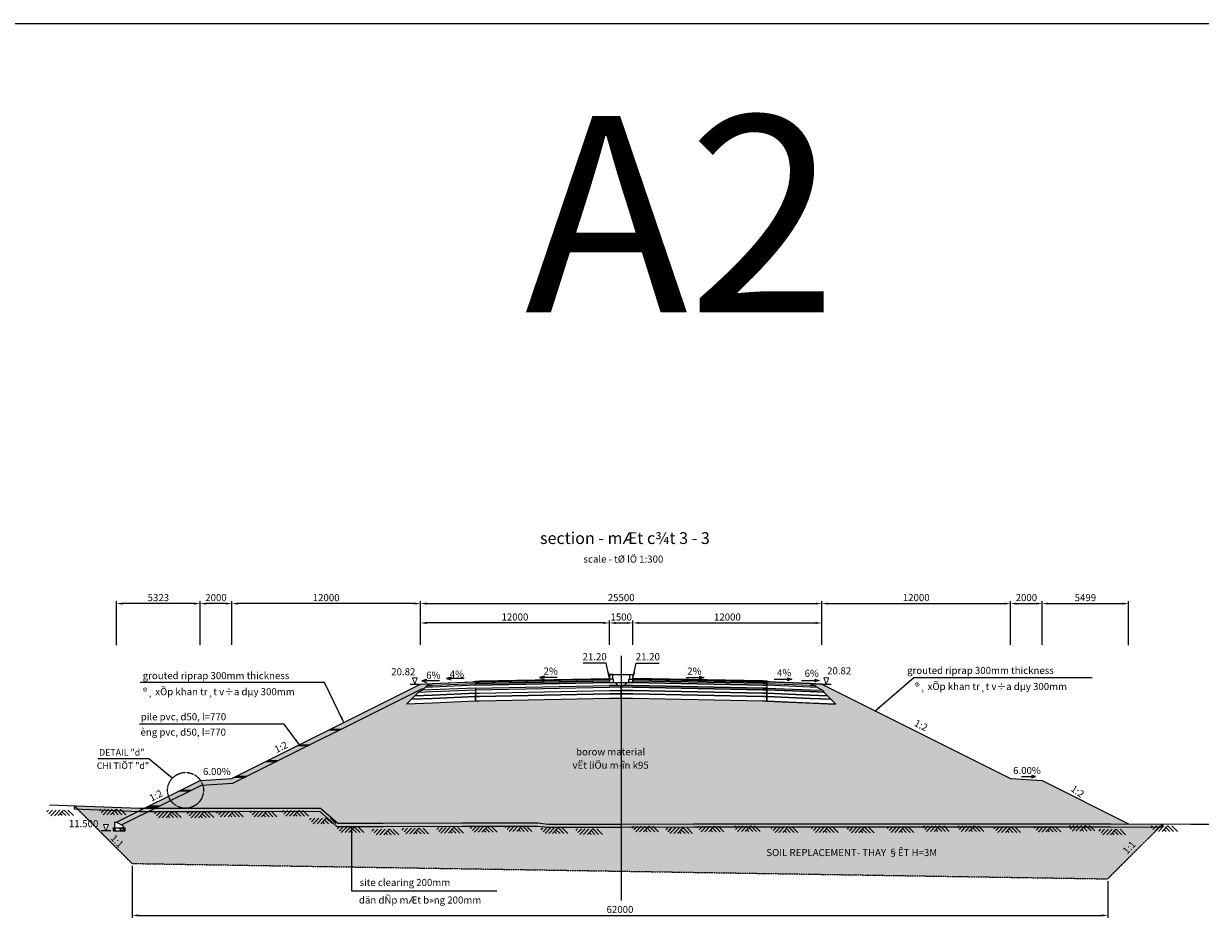
# Model space of a CAD drawing. Units: inches. Extents: x -1375146 to 59294, y -348294 to 131859.
# Drawn here: x -697267 to -622475, y -155453 to -97922 of the extents above; entities that cross this region are included whole.
import ezdxf
from ezdxf.enums import TextEntityAlignment as Align

# ---------------------------------------------------------------- set-up
doc = ezdxf.new("R2010")
doc.units = ezdxf.units.IN
doc.header["$LTSCALE"] = 0.004
doc.header["$MEASUREMENT"] = 0
for name, pattern in [('CENTER', [50.8, 31.75, -6.35, 6.35, -6.35]), ('DASHED', [0.75, 0.5, -0.25]), ('HIDDEN', [9.525, 6.35, -3.175]), ('HIDDEN2', [0.1875, 0.125, -0.0625])]:
    doc.linetypes.add(name, pattern=pattern)
for name, color, linetype in [('1', 1, 'Continuous'), ('2', 2, 'HIDDEN'), ('3', 3, 'Continuous'), ('4', 4, 'Continuous'), ('8', 8, 'Continuous'), ('Dimension', 8, 'Continuous'), ('DUT1000', 6, 'HIDDEN'), ('HATCH1', 230, 'Continuous'), ('TALUY', 8, 'Continuous'), ('VolNpv', 7, 'Continuous'), ('XFG', 6, 'Continuous'), ('XGRIDFGT', 8, 'Continuous'), ('XTEMP', 7, 'Continuous')]:
    doc.layers.add(name, color=color, linetype=linetype)
doc.layers.add('XDATUM', color=6, linetype='Continuous', plot=False)
doc.styles.add('arial', font='arial_0.ttf')
doc.styles.add('ArialH', font='VHARIAL_0.TTF')
doc.styles.add('DSD', font='VHARIAL_0.TTF')
doc.styles.add('VNARIALH', font='VHARIAL_0.TTF')
doc.dimstyles.new('D275', dxfattribs={"dimscale": 275, "dimtxt": 1.5, "dimasz": 1.3, "dimexe": 0.5, "dimexo": 0.5, "dimgap": 0.5, "dimtad": 1, "dimdec": 0, "dimzin": 0, "dimdsep": 46, "dimtxsty": 'VNARIALH', "dimcen": 0.09, "dimdle": 1, "dimclrd": 8, "dimclre": 8, "dimclrt": 2, "dimadec": 1, "dimazin": 0, "dimtfac": 1, "dimtdec": 0, "dimtofl": 0, "dimtmove": 0, "dimatfit": 3, "dimfxl": 0, "dimtolj": 1, "dimtzin": 0, "dimarcsym": 0})
doc.dimstyles.new('D300', dxfattribs={"dimscale": 300, "dimtxt": 1.5, "dimasz": 1.3, "dimexe": 0.5, "dimexo": 0.5, "dimgap": 0.5, "dimtad": 1, "dimdec": 0, "dimzin": 0, "dimdsep": 46, "dimtxsty": 'VNARIALH', "dimcen": 0.09, "dimdle": 1, "dimclrd": 8, "dimclre": 8, "dimclrt": 2, "dimadec": 0, "dimazin": 0, "dimtfac": 1, "dimtdec": 0, "dimtix": 1, "dimtmove": 0, "dimatfit": 3, "dimfxl": 0, "dimtolj": 1, "dimtzin": 0, "dimarcsym": 0})
pattern_1 = [(37.5, (0, 0), (-12.59867, 385.36475), [0, -304, 0, -340, 0, -325]), (7.5, (0, 0), (353.95534, 564.4292), [0, -164, 0, -274, 0, -105]), (327.5, (-246, 0), (622.82837, 1.13181), [0, -100, 0, -360, 0, -470]), (317.5, (-246, 0), (601.22532, 175.5351), [0, -50, 0, -236, 0, -270])]

# ---------------------------------------------------------------- blocks, each defined once
blk = doc.blocks.new('grade')
for p, q in [((-0.45, 0), (0.45, 0)), ((0.45, 0), (0.208, -0.073)), ((0.211, 0.072), (0.45, 0))]:
    blk.add_line(p, q)
blk = doc.blocks.new('21')
at = {"layer": 'HATCH1'}
for p, q in [((-704, -237), (-478, 0)), ((-581, -360), (-239, 0)), ((-341, -359), (0, 0)), ((-101, -358), (239, 0)), ((-827, -115), (-718, 0)), ((139, -357), (16, -235)), ((379, -356), (133, -112)), ((619, -355), (262, -1)), ((859, -354), (502, 0))]:
    blk.add_line(p, q, dxfattribs=at)
blk = doc.blocks.new('*D134')
at = {"layer": '3', "color": 8, "lineweight": -2, "transparency": 16777216}
for p, q in [((-660037, -137418), (-660037, -135881)), ((-659647, -136031), (-658927, -136031)), ((-658537, -137418), (-658537, -135881))]:
    blk.add_line(p, q, dxfattribs=at)
at = {"layer": '3', "color": 8, "transparency": 16777216}
for points in [[(-659647, -135966), (-659647, -136096), (-660037, -136031)], [(-658927, -135966), (-658927, -136096), (-658537, -136031)]]:
    blk.add_solid(points, dxfattribs=at)
at = {"layer": 'DEFPOINTS', "color": 0, "transparency": 16777216}
for p in [(-658537, -136031), (-660037, -137568), (-658537, -137568)]:
    blk.add_point(p, dxfattribs=at)
at = {"layer": '3', "color": 2, "transparency": 16777216, "insert": (-659287, -135651), "char_height": 450, "attachment_point": 5, "style": 'VNARIALH'}
blk.add_mtext('\\A1;1500', dxfattribs=at)
blk = doc.blocks.new('*D135')
at = {"layer": '3', "color": 8, "lineweight": -2, "transparency": 16777216}
for p, q in [((-658537, -137418), (-658537, -135881)), ((-658147, -136031), (-646927, -136031)), ((-646537, -137418), (-646537, -135881))]:
    blk.add_line(p, q, dxfattribs=at)
at = {"layer": '3', "color": 8, "transparency": 16777216}
for points in [[(-658147, -135966), (-658147, -136096), (-658537, -136031)], [(-646927, -135966), (-646927, -136096), (-646537, -136031)]]:
    blk.add_solid(points, dxfattribs=at)
at = {"layer": 'DEFPOINTS', "color": 0, "transparency": 16777216}
for p in [(-646537, -136031), (-658537, -137568), (-646537, -137568)]:
    blk.add_point(p, dxfattribs=at)
at = {"layer": '3', "color": 2, "transparency": 16777216, "insert": (-652537, -135651), "char_height": 450, "attachment_point": 5, "style": 'VNARIALH'}
blk.add_mtext('\\A1;12000', dxfattribs=at)
blk = doc.blocks.new('*D136')
at = {"layer": '3', "color": 8, "lineweight": -2, "transparency": 16777216}
for p, q in [((-646537, -137418), (-646537, -134649)), ((-646147, -134799), (-634927, -134799)), ((-634537, -137418), (-634537, -134649))]:
    blk.add_line(p, q, dxfattribs=at)
at = {"layer": '3', "color": 8, "transparency": 16777216}
for points in [[(-646147, -134734), (-646147, -134864), (-646537, -134799)], [(-634927, -134734), (-634927, -134864), (-634537, -134799)]]:
    blk.add_solid(points, dxfattribs=at)
at = {"layer": 'DEFPOINTS', "color": 0, "transparency": 16777216}
for p in [(-634537, -134799), (-646537, -137568), (-634537, -137568)]:
    blk.add_point(p, dxfattribs=at)
at = {"layer": '3', "color": 2, "transparency": 16777216, "insert": (-640537, -134419), "char_height": 450, "attachment_point": 5, "style": 'VNARIALH'}
blk.add_mtext('\\A1;12000', dxfattribs=at)
blk = doc.blocks.new('*D137')
at = {"layer": '3', "color": 8, "lineweight": -2, "transparency": 16777216}
for p, q in [((-634537, -137418), (-634537, -134649)), ((-634147, -134799), (-632927, -134799)), ((-632537, -137418), (-632537, -134649))]:
    blk.add_line(p, q, dxfattribs=at)
at = {"layer": '3', "color": 8, "transparency": 16777216}
for points in [[(-634147, -134734), (-634147, -134864), (-634537, -134799)], [(-632927, -134734), (-632927, -134864), (-632537, -134799)]]:
    blk.add_solid(points, dxfattribs=at)
at = {"layer": 'DEFPOINTS', "color": 0, "transparency": 16777216}
for p in [(-632537, -134799), (-634537, -137568), (-632537, -137568)]:
    blk.add_point(p, dxfattribs=at)
at = {"layer": '3', "color": 2, "transparency": 16777216, "insert": (-633537, -134419), "char_height": 450, "attachment_point": 5, "style": 'VNARIALH'}
blk.add_mtext('\\A1;2000', dxfattribs=at)
blk = doc.blocks.new('*D138')
at = {"layer": '3', "color": 8, "lineweight": -2, "transparency": 16777216}
for p, q in [((-632537, -137418), (-632537, -134649)), ((-632147, -134799), (-627428, -134799)), ((-627038, -137437), (-627038, -134649))]:
    blk.add_line(p, q, dxfattribs=at)
at = {"layer": '3', "color": 8, "transparency": 16777216}
for points in [[(-632147, -134734), (-632147, -134864), (-632537, -134799)], [(-627428, -134734), (-627428, -134864), (-627038, -134799)]]:
    blk.add_solid(points, dxfattribs=at)
at = {"layer": 'DEFPOINTS', "color": 0, "transparency": 16777216}
for p in [(-627038, -134799), (-632537, -137568), (-627038, -137587)]:
    blk.add_point(p, dxfattribs=at)
at = {"layer": '3', "color": 2, "transparency": 16777216, "insert": (-629788, -134419), "char_height": 450, "attachment_point": 5, "style": 'VNARIALH'}
blk.add_mtext('\\A1;5499', dxfattribs=at)
blk = doc.blocks.new('*D139')
at = {"layer": '3', "color": 8, "lineweight": -2, "transparency": 16777216}
for p, q in [((-672037, -137418), (-672037, -135881)), ((-660427, -136031), (-671647, -136031)), ((-660037, -137418), (-660037, -135881))]:
    blk.add_line(p, q, dxfattribs=at)
at = {"layer": '3', "color": 8, "transparency": 16777216}
for points in [[(-671647, -135966), (-671647, -136096), (-672037, -136031)], [(-660427, -135966), (-660427, -136096), (-660037, -136031)]]:
    blk.add_solid(points, dxfattribs=at)
at = {"layer": 'DEFPOINTS', "color": 0, "transparency": 16777216}
for p in [(-672037, -136031), (-672037, -137568), (-660037, -137568)]:
    blk.add_point(p, dxfattribs=at)
at = {"layer": '3', "color": 2, "transparency": 16777216, "insert": (-666037, -135651), "char_height": 450, "attachment_point": 5, "style": 'VNARIALH'}
blk.add_mtext('\\A1;12000', dxfattribs=at)
blk = doc.blocks.new('*D140')
at = {"layer": '3', "color": 8, "lineweight": -2, "transparency": 16777216}
for p, q in [((-684037, -137418), (-684037, -134649)), ((-672427, -134799), (-683647, -134799)), ((-672037, -137418), (-672037, -134649))]:
    blk.add_line(p, q, dxfattribs=at)
at = {"layer": '3', "color": 8, "transparency": 16777216}
for points in [[(-683647, -134734), (-683647, -134864), (-684037, -134799)], [(-672427, -134734), (-672427, -134864), (-672037, -134799)]]:
    blk.add_solid(points, dxfattribs=at)
at = {"layer": 'DEFPOINTS', "color": 0, "transparency": 16777216}
for p in [(-684037, -134799), (-684037, -137568), (-672037, -137568)]:
    blk.add_point(p, dxfattribs=at)
at = {"layer": '3', "color": 2, "transparency": 16777216, "insert": (-678037, -134419), "char_height": 450, "attachment_point": 5, "style": 'VNARIALH'}
blk.add_mtext('\\A1;12000', dxfattribs=at)
blk = doc.blocks.new('*D141')
at = {"layer": '3', "color": 8, "lineweight": -2, "transparency": 16777216}
for p, q in [((-686037, -137418), (-686037, -134649)), ((-684427, -134799), (-685647, -134799)), ((-684037, -137418), (-684037, -134649))]:
    blk.add_line(p, q, dxfattribs=at)
at = {"layer": '3', "color": 8, "transparency": 16777216}
for points in [[(-685647, -134734), (-685647, -134864), (-686037, -134799)], [(-684427, -134734), (-684427, -134864), (-684037, -134799)]]:
    blk.add_solid(points, dxfattribs=at)
at = {"layer": 'DEFPOINTS', "color": 0, "transparency": 16777216}
for p in [(-686037, -134799), (-686037, -137568), (-684037, -137568)]:
    blk.add_point(p, dxfattribs=at)
at = {"layer": '3', "color": 2, "transparency": 16777216, "insert": (-685037, -134419), "char_height": 450, "attachment_point": 5, "style": 'VNARIALH'}
blk.add_mtext('\\A1;2000', dxfattribs=at)
blk = doc.blocks.new('*D142')
at = {"layer": '3', "color": 8, "lineweight": -2, "transparency": 16777216}
for p, q in [((-691360, -137442), (-691360, -134649)), ((-686427, -134799), (-690970, -134799)), ((-686037, -137418), (-686037, -134649))]:
    blk.add_line(p, q, dxfattribs=at)
at = {"layer": '3', "color": 8, "transparency": 16777216}
for points in [[(-690970, -134734), (-690970, -134864), (-691360, -134799)], [(-686427, -134734), (-686427, -134864), (-686037, -134799)]]:
    blk.add_solid(points, dxfattribs=at)
at = {"layer": 'DEFPOINTS', "color": 0, "transparency": 16777216}
for p in [(-691360, -134799), (-691360, -137592), (-686037, -137568)]:
    blk.add_point(p, dxfattribs=at)
at = {"layer": '3', "color": 2, "transparency": 16777216, "insert": (-688699, -134419), "char_height": 450, "attachment_point": 5, "style": 'VNARIALH'}
blk.add_mtext('\\A1;5323', dxfattribs=at)
blk = doc.blocks.new('*D143')
at = {"layer": '3', "color": 8, "lineweight": -2, "transparency": 16777216}
for p, q in [((-672037, -137418), (-672037, -134649)), ((-671647, -134799), (-646927, -134799)), ((-646537, -137418), (-646537, -134649))]:
    blk.add_line(p, q, dxfattribs=at)
at = {"layer": '3', "color": 8, "transparency": 16777216}
for points in [[(-671647, -134734), (-671647, -134864), (-672037, -134799)], [(-646927, -134734), (-646927, -134864), (-646537, -134799)]]:
    blk.add_solid(points, dxfattribs=at)
at = {"layer": 'DEFPOINTS', "color": 0, "transparency": 16777216}
for p in [(-646537, -134799), (-672037, -137568), (-646537, -137568)]:
    blk.add_point(p, dxfattribs=at)
at = {"layer": '3', "color": 2, "transparency": 16777216, "insert": (-659287, -134419), "char_height": 450, "attachment_point": 5, "style": 'VNARIALH'}
blk.add_mtext('\\A1;25500', dxfattribs=at)
blk = doc.blocks.new('3')
at = {"lineweight": 0}
for p, q in [((0.76, 2), (-0.76, 2)), ((-0.76, 2), (0, 0)), ((0, 0), (0.76, 2))]:
    blk.add_line(p, q, dxfattribs=at)
blk = doc.blocks.new('CD')
at = {"color": 2}
blk.add_line((-643865, 85306), (-643265, 85306), dxfattribs=at)
at = {"layer": '3', "xscale": -200, "yscale": 200}
blk.add_blockref('3', (-643565, 85306), dxfattribs=at)
blk = doc.blocks.new('*D342')
at = {"layer": '3', "color": 8, "lineweight": -2, "transparency": 16777216}
for p, q in [((-690364, -151472), (-690364, -154773)), ((-628364, -152449), (-628364, -154773)), ((-689974, -154623), (-628754, -154623))]:
    blk.add_line(p, q, dxfattribs=at)
at = {"layer": '3', "color": 8, "transparency": 16777216}
for points in [[(-689974, -154558), (-689974, -154688), (-690364, -154623)], [(-628754, -154558), (-628754, -154688), (-628364, -154623)]]:
    blk.add_solid(points, dxfattribs=at)
at = {"layer": 'DEFPOINTS', "color": 0, "transparency": 16777216}
for p in [(-690364, -151322), (-628364, -152299), (-628364, -154623)]:
    blk.add_point(p, dxfattribs=at)
at = {"layer": '3', "color": 2, "transparency": 16777216, "insert": (-659364, -154243), "char_height": 450, "attachment_point": 5, "style": 'VNARIALH'}
blk.add_mtext('\\A1;62000', dxfattribs=at)

msp = doc.modelspace()

# ---------------------------------------------------------------- hatches: boundary and pattern name
at = {"layer": '3'}
h = msp.add_hatch(dxfattribs=at)
h.set_pattern_fill('GRAVEL', color=8, scale=400, style=0)
h.set_pattern_definition([(228.0128, (288, 400), (-3199.9992929, -3600.0005366), [53.8144, -5327.6352]), (184.9697, (252, 360), (4800.0004206, 399.9965228), [92.3472, -9142.37]), (132.5104, (160, 352), (3999.9962873, -4400.00346955), [65.1152, -6446.4128]), (267.2737, (4, 252), (399.9984071, 8000.000118), [84.0952, -8325.4232]), (292.8337, (0, 168), (-2000.0039622, 4799.9985647), [82.462, -8163.7492]), (357.2737, (32, 92), (-8000.000118, 399.9984071), [84.0952, -8325.4232]), (37.6942, (116, 88), (-5200.00293825, -3999.99616206), [111.2116, -11009.9396]), (72.2553, (204, 156), (2800.00430508, 8799.9984925), [104.9952, -10394.5284]), (121.4296, (236, 256), (-3200.00329367, 5199.9980146), [84.38, -8353.6292]), (175.2364, (192, 328), (4400.0003785, -399.996613), [96.3328, -4720.3052]), (222.3974, (96, 336), (-4800.00294043, -4399.9968328), [124.5792, -12333.35]), (138.8141, (400, 248), (-2800.0011787, 2399.9989253), [42.5204, -4209.5376]), (171.4692, (368, 276), (5199.9993139, -800.003164), [80.8948, -8008.6044]), (225, (288, 288), (-4e-14, -400.00012), [56.5684, -509.1168]), (203.1986, (260, 336), (1999.9998923, 800.00053), [30.4632, -3015.846]), (291.8014, (232, 324), (-399.999964, 1200.000109), [43.0812, -2110.9848]), (30.9638, (248, 284), (1199.999209, 800.0009934), [69.9716, -2262.4092]), (161.5651, (308, 320), (800.000174, -399.999361), [50.5964, -1214.3148]), (16.3895, (0, 324), (4000.0008794, 1199.9970839), [70.88, -7017.138]), (70.3462, (68, 344), (-1599.9980989, -4400.0008542), [59.4644, -5886.9632]), (293.1986, (308, 400), (-800.00053, 1999.9998923), [60.926, -2985.3832]), (343.6105, (332, 344), (-4000.0008794, 1199.9970839), [70.88, -7017.138]), (339.444, (0, 76), (-2000.0007378, 799.9983986), [68.352, -3349.2496]), (294.7751, (64, 52), (-1999.9968757, 4400.0013687), [57.2712, -5669.8572]), (66.8014, (312, 0), (800.00053, 1999.9998923), [60.926, -2985.3832]), (17.354, (336, 56), (-5200.0008076, -1599.9978009), [67.0524, -6638.1696]), (69.444, (116, 0), (-799.9983986, -2000.0007378), [34.176, -3383.4256]), (101.3099, (288, 0), (-399.999053, 1600.000301), [20.396, -2019.2116]), (165.9638, (284, 20), (1200.000218, -399.999223), [82.462, -1566.78]), (186.009, (204, 40), (3999.99990036, 399.999727), [76.42, -7565.5692]), (303.6901, (248, 248), (-400.000534, 799.999823), [57.6888, -1384.5316]), (353.1572, (280, 200), (6799.9997462, -800.00319917), [100.7176, -9971.0252]), (60.9454, (380, 188), (-1600.0000109, -2800.0001538), [41.1824, -4077.0696]), (90, (400, 224), (-400, 400), [24, -376]), (120.2564, (196, 52), (1599.9979547, -2800.0009823), [55.5696, -5501.408]), (48.0128, (168, 100), (3199.9992929, 3600.0005366), [107.6288, -5273.8208]), (0, (240, 180), (400, 400), [104, -296]), (325.3048, (344, 180), (-3999.9977036, 2800.0034438), [63.2456, -6261.3096]), (254.0546, (396, 144), (-399.9999557, -1600.0000507), [58.2408, -2853.8032]), (207.646, (380, 88), (-7599.99832287, -4000.00308527), [94.826, -9387.7896]), (175.4261, (296, 44), (-5200.00022332, 399.99792046), [100.3196, -9931.6296])])
h.paths.add_polyline_path([(-671958.1, -140223.2), (-671811.2, -140214.4), (-671491.5, -139894.7), (-672037.4, -139927.5), (-684037.4, -145927.5), (-686037.4, -146047.5), (-689584.6, -147811.9), (-688911, -147811.9), (-685958.5, -146343.3), (-683958.1, -146223.2)])
h.paths.add_polyline_path([(-688911, -147811.9), (-689584.6, -147811.9), (-691359.9, -148694.9), (-691041.7, -148871.7)])
h = msp.add_hatch(dxfattribs=at)
h.set_pattern_fill('AR-SAND', color=8, scale=200, style=0)
h.set_pattern_definition(pattern_1)
h.paths.add_polyline_path([(-659287.4, -140827.5), (-660037.4, -140842.5), (-668287.4, -141007.5), (-668537.4, -141012.5), (-671287.4, -141122.5), (-672928.8, -141188.1), (-672616.3, -140875.6), (-672397.5, -140656.9), (-672168.4, -140427.7), (-671903.9, -140307.1), (-671811.2, -140214.4), (-671958.1, -140223.2), (-683958.1, -146223.2), (-685958.5, -146343.3), (-688911, -147811.9), (-684287.4, -147811.9), (-678387.4, -147801.9), (-677287.4, -148761.9), (-674407.4, -148761.9), (-669387.4, -148741.9), (-664587.4, -148741.9), (-663947.4, -148811.9), (-659287.4, -148811.9)])
h.paths.add_polyline_path([(-632537.4, -146047.5), (-634537.4, -145927.5), (-646537.4, -139927.5), (-647195.3, -139888), (-647149.8, -139988), (-646983.4, -139994.6), (-646858.4, -140119.6), (-646521, -140313.1), (-646406.4, -140427.7), (-646177.3, -140656.9), (-645958.5, -140875.6), (-645646, -141188.1), (-647287.4, -141122.5), (-650037.4, -141012.5), (-650287.4, -141007.5), (-658537.4, -140842.5), (-659287.4, -140827.5), (-659287.4, -148811.9), (-654687.4, -148801.9), (-649787.4, -148801.9), (-645077.4, -148791.9), (-639787.4, -148791.9), (-637277.4, -148801.9), (-632687.4, -148801.9), (-628167.4, -148791.9), (-627038.1, -148798.5)])
h.paths.add_polyline_path([(-662555.7, -145605.1), (-656022.6, -145605.1), (-656022.6, -144555.7), (-662555.7, -144555.7)], flags=9)
h.paths.add_polyline_path([(-662765.7, -144571.1), (-655861.5, -144571.1), (-655861.5, -143872.6), (-662765.7, -143872.6)], flags=9)
h = msp.add_hatch(dxfattribs=at)
h.set_pattern_fill('AR-SAND', color=8, scale=200, style=0)
h.set_pattern_definition(pattern_1)
h.paths.add_polyline_path([(-624876.8, -148811.3), (-628167.4, -148791.9), (-632687.4, -148801.9), (-637277.4, -148801.9), (-639787.4, -148791.9), (-645077.4, -148791.9), (-649787.4, -148801.9), (-654687.4, -148801.9), (-659287.4, -148811.9), (-659287.4, -151811.7), (-628364.4, -152298.9)])
h.paths.add_polyline_path([(-659287.4, -148811.9), (-663947.4, -148811.9), (-664587.4, -148741.9), (-669387.4, -148741.9), (-674407.4, -148761.9), (-677287.4, -148761.9), (-678387.4, -147801.9), (-684287.4, -147811.9), (-688911, -147811.9), (-691041.7, -148871.7), (-690909.9, -148944.9), (-690909.9, -149044.9), (-690809.9, -149044.9), (-690809.9, -149244.9), (-691559.9, -149244.9), (-691559.9, -149044.9), (-691459.9, -149044.9), (-691459.9, -148694.9), (-691359.9, -148694.9), (-689584.6, -147811.9), (-689887.4, -147811.9), (-694033.8, -147652.7), (-690364.4, -151322.1), (-659287.4, -151811.7)])
h.paths.add_polyline_path([(-692026.9, -149244.9), (-692179.1, -148844.9), (-691874.7, -148844.9)], flags=16)
h.paths.add_polyline_path([(-650224, -151021.5), (-638216.7, -151021.5), (-638216.7, -150053.7), (-650224, -150053.7)], flags=24)
h.paths.add_polyline_path([(-694501.6, -149136.4), (-692349.1, -149136.4), (-692349.1, -148447.2), (-694501.6, -148447.2)], flags=9)
h.paths.add_polyline_path([(-691943.5, -149736.8), (-691180.1, -150528.6), (-690692.2, -150058.1), (-691455.6, -149266.4)], flags=24)
at = {"layer": '8'}
h = msp.add_hatch(dxfattribs=at)
h.set_pattern_fill('GRAVEL', color=256, scale=600, style=0)
h.set_pattern_definition([(311.9872, (-1209348.745, -180114.48), (4799.9989393, -5400.000805), [80.7216, -7991.4528]), (355.0303, (-1209294.745, -180174.478), (-7200.0006309, 599.9947842), [138.5208, -13713.555]), (47.4896, (-1209156.745, -180186.478), (-5999.994431, -6600.0052043), [97.6728, -9669.6192]), (272.7263, (-1208922.745, -180336.478), (-599.9976106, 12000.000177), [126.1428, -12488.1348]), (247.1663, (-1208916.745, -180462.478), (3000.0059433, 7199.997847), [123.693, -12245.6238]), (182.7263, (-1208964.745, -180576.478), (12000.000177, 599.9976106), [126.1428, -12488.1348]), (142.3058, (-1209090.745, -180582.478), (7800.0044074, -5999.9942431), [166.8174, -16514.9094]), (107.7447, (-1209222.745, -180480.478), (-4200.0064576, 13199.9977387), [157.4928, -15591.7926]), (58.5704, (-1209270.745, -180330.478), (4800.0049405, 7799.9970219), [126.57, -12530.4438]), (4.7636, (-1209204.745, -180222.48), (-6600.000568, -599.9949196), [144.4992, -7080.4578]), (317.6026, (-1209060.745, -180210.478), (7200.00441064, -6599.9952492), [186.8688, -18500.025]), (41.1859, (-1209516.745, -180342.48), (4200.001768, 3599.998388), [63.7806, -6314.3064]), (8.5308, (-1209468.745, -180300.478), (-7799.9989709, -1200.004746), [121.3422, -12012.9066]), (315, (-1209348.74, -180282.48), (9e-14, -600.0002), [84.8526, -763.6752]), (336.8014, (-1209306.745, -180210.48), (-2999.999838, 1200.000795), [45.6948, -4523.769]), (248.1986, (-1209264.74, -180228.48), (599.999946, 1800.000164), [64.6218, -3166.4772]), (149.0362, (-1209288.74, -180288.48), (-1799.998813, 1200.00149), [104.9574, -3393.6138]), (18.4349, (-1209378.74, -180234.48), (-1200.00026, -599.99904), [75.8946, -1821.4722]), (163.6105, (-1208916.745, -180228.478), (-6000.001319, 1799.995626), [106.32, -10525.707]), (109.6538, (-1209018.745, -180198.48), (2399.9971484, -6600.0012814), [89.1966, -8830.4448]), (246.8014, (-1209378.745, -180114.48), (1200.000795, 2999.999838), [91.389, -4478.0748]), (196.3895, (-1209414.745, -180198.478), (6000.001319, 1799.995626), [106.32, -10525.707]), (200.556, (-1208916.745, -180600.48), (3000.001107, 1199.997598), [102.528, -5023.8744]), (245.2249, (-1209012.745, -180636.48), (2999.9953135, 6600.002053), [85.9068, -8504.7858]), (113.1986, (-1209384.745, -180714.48), (-1200.000795, 2999.999838), [91.389, -4478.0748]), (162.646, (-1209420.745, -180630.478), (7800.0012115, -2399.9967014), [100.5786, -9957.2544]), (110.556, (-1209090.745, -180714.48), (1199.997598, -3000.001107), [51.264, -5075.1384]), (78.6901, (-1209348.74, -180714.48), (599.99858, 2400.000451), [30.594, -3028.8174]), (14.0362, (-1209342.74, -180684.48), (-1800.000328, -599.998834), [123.693, -2350.17]), (353.991, (-1209222.745, -180654.478), (-5999.9998505, 599.9995905), [114.63, -11348.3538]), (236.3099, (-1209288.74, -180342.48), (600.0008, 1199.999735), [86.5332, -2076.7974]), (186.8428, (-1209336.745, -180414.478), (-10199.9996193, -1200.0047988), [151.0764, -14956.5378]), (119.0546, (-1209486.745, -180432.48), (2400.000016, -4200.000231), [61.7736, -6115.6044]), (90, (-1209516.74, -180378.5), (600, 600), [36, -564]), (59.7436, (-1209210.745, -180636.48), (-2399.996932, -4200.0014735), [83.3544, -8252.112]), (131.9872, (-1209168.745, -180564.48), (-4799.9989393, 5400.000805), [161.4432, -7910.7312]), (180, (-1209276.74, -180444.5), (-600, 600), [156, -444]), (214.6952, (-1209432.745, -180444.478), (5999.9965554, 4200.0051658), [94.8684, -9391.9644]), (285.9454, (-1209510.745, -180498.48), (599.999934, -2400.000076), [87.3612, -4280.7048]), (332.354, (-1209486.745, -180582.478), (11399.9974843, -6000.0046279), [142.239, -14081.6844]), (4.5739, (-1209360.745, -180648.478), (7800.000335, 599.9968807), [150.4794, -14897.4444])])
h.paths.add_polyline_path([(-691559.9, -149244.9), (-691559.9, -149044.9), (-690809.9, -149044.9), (-690809.9, -149244.9)])

# ---------------------------------------------------------------- linework, layer by layer
msp.add_line((-650037.4, -141012.5), (-645646, -141188.1))
at = {"color": 2, "linetype": 'DASHED', "ltscale": 1000}
msp.add_circle((-686972.3, -146672.7), 1138.7, dxfattribs=at)
at = {"layer": '1', "linetype": 'CENTER', "ltscale": 30}
msp.add_line((-659287.4, -138130), (-659287.4, -153691.2), dxfattribs=at)
msp.add_line((-659287.4, -138130), (-659287.4, -153691.2), dxfattribs=at)
at = {"layer": '2', "linetype": 'HIDDEN2', "ltscale": 1750}
for p, q in [((-690364.4, -151322.1), (-694033.8, -147652.7)), ((-628364.4, -152298.9), (-624876.8, -148811.3)), ((-690364.4, -151322.1), (-628364.4, -152298.9))]:
    msp.add_line(p, q, dxfattribs=at)
at = {"layer": '3'}
for p, q in [((-659677.5, -139815.3), (-658897.3, -139815.3)), ((-677837.4, -142827.5), (-677166.6, -142827.5)), ((-677737.4, -142777.5), (-677066.6, -142777.5)), ((-679837.4, -143827.5), (-679166.6, -143827.5)), ((-679737.4, -143777.5), (-679066.6, -143777.5)), ((-681837.4, -144827.5), (-681166.6, -144827.5)), ((-681737.4, -144777.5), (-681066.6, -144777.5)), ((-683837.4, -145827.5), (-683166.6, -145827.5)), ((-683737.4, -145777.5), (-683066.6, -145777.5)), ((-687384.6, -146711.9), (-686713.8, -146711.9)), ((-687284.6, -146661.9), (-686613.8, -146661.9)), ((-689384.6, -147711.9), (-688713.8, -147711.9)), ((-689284.6, -147661.9), (-688613.8, -147661.9))]:
    msp.add_line(p, q, dxfattribs=at)
at = {"layer": '3', "color": 7}
for p, q in [((-671903.9, -140307.1), (-672168.4, -140427.7)), ((-668537.4, -140172.5), (-668537.4, -140282.3)), ((-647149.8, -139988), (-647195.3, -139888))]:
    msp.add_line(p, q, dxfattribs=at)
at = {"layer": '3'}
msp.add_lwpolyline([(-744341.2, -97922.2), (-554545.7, -97922.2), (-554545.7, -348294.2), (-744341.2, -348294.2)], close=True, dxfattribs=at)
at = {"layer": '3', "flags": 128}
for points in [[(-695617.4, -147591.9), (-689887.4, -147811.9), (-684287.4, -147811.9), (-678387.4, -147801.9), (-677287.4, -148761.9), (-674407.4, -148761.9), (-669387.4, -148741.9), (-664587.4, -148741.9), (-663947.4, -148811.9), (-659287.4, -148811.9), (-654687.4, -148801.9), (-649787.4, -148801.9), (-645077.4, -148791.9), (-639787.4, -148791.9), (-637277.4, -148801.9), (-632687.4, -148801.9), (-628167.4, -148791.9), (-623087.4, -148821.9), (-620653.2, -148821.9)], [(-694033.8, -147652.7), (-694041.5, -147852.5), (-689891.2, -148011.9), (-684287.2, -148011.9), (-678462.2, -148002), (-677362.4, -148961.9), (-674407, -148961.9), (-669387, -148941.9), (-664598.3, -148941.9), (-663958.3, -149011.9), (-659287.2, -149011.9), (-654687.2, -149001.9), (-649787.2, -149001.9), (-645077.2, -148991.9), (-639787.8, -148991.9), (-637277.8, -149001.9), (-632687.2, -149001.9), (-628167.8, -148991.9), (-624878, -149011.3), (-624876.8, -148811.3)]]:
    msp.add_lwpolyline(points, dxfattribs=at)
at = {"layer": 'DUT1000', "linetype": 'ByBlock'}
for p, q in [((-691459.9, -149044.9), (-691459.9, -148694.9)), ((-691459.9, -148694.9), (-691359.9, -148694.9)), ((-690909.9, -148944.9), (-691359.9, -148694.9)), ((-691559.9, -149044.9), (-690809.9, -149044.9)), ((-691559.9, -149244.9), (-691559.9, -149044.9)), ((-691559.9, -149244.9), (-690809.9, -149244.9)), ((-690909.9, -149044.9), (-690909.9, -148944.9)), ((-690809.9, -149244.9), (-690809.9, -149044.9))]:
    msp.add_line(p, q, dxfattribs=at)
at = {"layer": 'VolNpv'}
for p, q in [((-660037.4, -139702.5), (-668537.4, -139872.5)), ((-668537.4, -139872.5), (-660037.4, -139702.5)), ((-660037.4, -139822.5), (-668537.4, -139992.5)), ((-668537.4, -139992.5), (-660037.4, -139822.5)), ((-668287.4, -139767.5), (-660037.4, -139602.5)), ((-668287.4, -139767.5), (-660037.4, -139602.5)), ((-660037.4, -139822.5), (-659677.5, -139815.3)), ((-660037.4, -139822.5), (-659677.5, -139815.3)), ((-659677.5, -139815.3), (-659501, -139991.7)), ((-659677.5, -139815.3), (-659501, -139991.7)), ((-671491.5, -139894.7), (-671903.9, -140307.1)), ((-668537.4, -140172.5), (-671903.9, -140307.1)), ((-668537.4, -140172.5), (-660037.4, -140002.5)), ((-668537.4, -140282.5), (-660037.4, -140112.5)), ((-660037.4, -140002.5), (-659401, -139989.7)), ((-659501, -139991.7), (-660037.4, -140002.5)), ((-659293.2, -140097.6), (-660037.4, -140112.5)), ((-660037.4, -140112.5), (-659293.2, -140097.6)), ((-659401, -139989.7), (-659293.2, -140097.6)), ((-659293.2, -140097.6), (-659293.2, -140317.6)), ((-659293.2, -140097.6), (-659293.2, -140317.6)), ((-646521, -140313.1), (-646858.4, -140119.6))]:
    msp.add_line(p, q, dxfattribs=at)
for points in [[(-650037.4, -139772.5), (-650037.4, -139772.5), (-650037.4, -139872.5), (-650037.4, -139872.5), (-650037.4, -139992.5), (-650037.4, -139992.5), (-650037.4, -140172.5), (-650037.4, -140172.5), (-650037.4, -140282.5), (-650037.4, -140282.5), (-650037.4, -140502.5), (-650037.4, -140502.5), (-650037.4, -140712.5), (-650037.4, -140712.5), (-650037.4, -141012.5), (-650037.4, -141012.5), (-650287.4, -141007.5), (-658537.4, -140842.5), (-659281.6, -140827.6), (-659281.6, -140527.6), (-659281.6, -140527.6), (-659281.6, -140317.6), (-659281.6, -140317.6), (-659281.6, -140097.6), (-659281.6, -140097.6), (-659173.8, -139989.7), (-659073.8, -139991.7), (-658897.3, -139815.3), (-658537.4, -139822.5), (-658537.4, -139702.5), (-658537.4, -139702.5), (-658537.4, -139602.5), (-658537.4, -139602.5), (-658537.4, -139602.5), (-650287.4, -139767.5), (-650037.4, -139772.5), (-650037.4, -139772.5)], [(-650037.4, -139992.5), (-650037.4, -140172.5), (-650037.4, -140172.5), (-650287.4, -140167.5), (-658537.4, -140002.5), (-659073.8, -139991.7), (-658897.3, -139815.3), (-658537.4, -139822.5), (-650287.4, -139987.5), (-650037.4, -139992.5), (-650037.4, -139992.5)], [(-650037.4, -139772.5), (-650037.4, -139872.5), (-650037.4, -139872.5), (-650287.4, -139867.5), (-658537.4, -139702.5), (-658537.4, -139702.5), (-658537.4, -139602.5), (-658537.4, -139602.5), (-650287.4, -139767.5), (-650037.4, -139772.5), (-650037.4, -139772.5)], [(-650037.4, -139872.5), (-650037.4, -139992.5), (-650037.4, -139992.5), (-650287.4, -139987.5), (-658537.4, -139822.5), (-658537.4, -139822.5), (-658537.4, -139702.5), (-658537.4, -139702.5), (-650287.4, -139867.5), (-650037.4, -139872.5), (-650037.4, -139872.5)], [(-668537.4, -140502.5), (-668537.4, -140712.5), (-668537.4, -140712.5), (-671287.4, -140822.5), (-672616.3, -140875.6), (-672397.5, -140656.9), (-671287.4, -140612.5), (-668537.4, -140502.5), (-668537.4, -140502.5)], [(-668537.4, -140282.5), (-668537.4, -140502.5), (-668537.4, -140502.5), (-671287.4, -140612.5), (-672397.5, -140656.9), (-672168.4, -140427.7), (-671287.4, -140392.5), (-668537.4, -140282.5), (-668537.4, -140282.5)], [(-668537.4, -139872.5), (-668537.4, -139992.5), (-668537.4, -139992.5), (-671287.4, -140102.5), (-671716.4, -140119.6), (-671591.4, -139994.6), (-671287.4, -139982.5), (-668537.4, -139872.5), (-668537.4, -139872.5)], [(-659293.2, -140317.6), (-659293.2, -140527.6), (-660037.4, -140542.5), (-668287.4, -140707.5), (-668537.4, -140712.5), (-668537.4, -140712.5), (-668537.4, -140502.5), (-668537.4, -140502.5), (-668287.4, -140497.5), (-660037.4, -140332.5), (-659293.2, -140317.6)], [(-659293.2, -140527.6), (-659293.2, -140827.6), (-660037.4, -140842.5), (-668287.4, -141007.5), (-668537.4, -141012.5), (-668537.4, -141012.5), (-668537.4, -140712.5), (-668537.4, -140712.5), (-668287.4, -140707.5), (-660037.4, -140542.5), (-659293.2, -140527.6)], [(-650037.4, -140172.5), (-650037.4, -140282.5), (-650037.4, -140282.5), (-650287.4, -140277.5), (-658537.4, -140112.5), (-659281.6, -140097.6), (-659173.8, -139989.7), (-658537.4, -140002.5), (-650287.4, -140167.5), (-650037.4, -140172.5), (-650037.4, -140172.5)], [(-650037.4, -140282.5), (-650037.4, -140502.5), (-650037.4, -140502.5), (-650287.4, -140497.5), (-658537.4, -140332.5), (-659281.6, -140317.6), (-659281.6, -140097.6), (-658537.4, -140112.5), (-650287.4, -140277.5), (-650037.4, -140282.5), (-650037.4, -140282.5)], [(-650037.4, -140502.5), (-650037.4, -140712.5), (-650037.4, -140712.5), (-650287.4, -140707.5), (-658537.4, -140542.5), (-659281.6, -140527.6), (-659281.6, -140317.6), (-658537.4, -140332.5), (-650287.4, -140497.5), (-650037.4, -140502.5), (-650037.4, -140502.5)], [(-650037.4, -140712.5), (-650037.4, -141012.5), (-650037.4, -141012.5), (-650287.4, -141007.5), (-658537.4, -140842.5), (-659281.6, -140827.6), (-659281.6, -140527.6), (-658537.4, -140542.5), (-650287.4, -140707.5), (-650037.4, -140712.5), (-650037.4, -140712.5)], [(-646983.4, -139994.6), (-646858.4, -140119.6), (-647287.4, -140102.5), (-650037.4, -139992.5), (-650037.4, -139992.5), (-650037.4, -139872.5), (-650037.4, -139872.5), (-647287.4, -139982.5), (-646983.4, -139994.6)], [(-646521, -140313.1), (-646406.4, -140427.7), (-647287.4, -140392.5), (-650037.4, -140282.5), (-650037.4, -140282.5), (-650037.4, -140172.5), (-650037.4, -140172.5), (-647287.4, -140282.5), (-646521, -140313.1)], [(-646406.4, -140427.7), (-646177.3, -140656.9), (-647287.4, -140612.5), (-650037.4, -140502.5), (-650037.4, -140502.5), (-650037.4, -140282.5), (-650037.4, -140282.5), (-647287.4, -140392.5), (-646406.4, -140427.7)], [(-646177.3, -140656.9), (-645958.5, -140875.6), (-647287.4, -140822.5), (-650037.4, -140712.5), (-650037.4, -140712.5), (-650037.4, -140502.5), (-650037.4, -140502.5), (-647287.4, -140612.5), (-646177.3, -140656.9)], [(-668537.4, -140712.5), (-668537.4, -141012.5), (-668537.4, -141012.5), (-671287.4, -141122.5), (-672928.8, -141188.1), (-672616.3, -140875.6), (-671287.4, -140822.5), (-668537.4, -140712.5), (-668537.4, -140712.5)], [(-645958.5, -140875.6), (-645646, -141188.1), (-647287.4, -141122.5), (-650037.4, -141012.5), (-650037.4, -141012.5), (-650037.4, -140712.5), (-650037.4, -140712.5), (-647287.4, -140822.5), (-645958.5, -140875.6)]]:
    msp.add_lwpolyline(points, dxfattribs=at)
at = {"layer": 'XDATUM', "color": 7}
for p, q in [((-671287.4, -139882.5), (-668537.4, -139772.5)), ((-668537.4, -139772.5), (-668287.4, -139767.5)), ((-668287.4, -139767.5), (-660037.4, -139602.5)), ((-660037.4, -139602.5), (-660037.4, -139822.5)), ((-658537.4, -139822.5), (-658537.4, -139602.5)), ((-658537.4, -139602.5), (-650287.4, -139767.5)), ((-650287.4, -139767.5), (-650037.4, -139772.5)), ((-650037.4, -139772.5), (-647287.4, -139882.5)), ((-672037.4, -139927.5), (-671287.4, -139882.5)), ((-672037.4, -139927.5), (-672037.4, -139927.5)), ((-647287.4, -139882.5), (-646537.4, -139927.5)), ((-646537.4, -139927.5), (-646537.4, -139927.5))]:
    msp.add_line(p, q, dxfattribs=at)
at = {"layer": 'XDATUM'}
for p, q in [((-660037.4, -139602.5), (-668287.4, -139767.5)), ((-650287.4, -139767.5), (-658537.4, -139602.5))]:
    msp.add_line(p, q, dxfattribs=at)
at = {"layer": 'XFG', "color": 3}
for p, q in [((-683958.1, -146223.2), (-671958.1, -140223.2)), ((-671958.1, -140223.2), (-671811.2, -140214.4)), ((-691041.7, -148871.7), (-685958.5, -146343.3)), ((-685958.5, -146343.3), (-683958.1, -146223.2))]:
    msp.add_line(p, q, dxfattribs=at)
msp.add_lwpolyline([(-691359.9, -148694.9), (-686037.4, -146047.5), (-684037.4, -145927.5), (-672037.4, -139927.5), (-671287.4, -139882.5), (-668707.9, -139779.3), (-668537.4, -139722.5), (-668287.4, -139717.5), (-660037.4, -139552.5), (-660007.4, -139302.5), (-659287.4, -139302.5), (-658567.4, -139302.5), (-658537.4, -139552.5), (-650287.4, -139717.5), (-650037.4, -139722.5), (-649866.9, -139779.3), (-647287.4, -139882.5), (-646537.4, -139927.5), (-634537.4, -145927.5), (-632537.4, -146047.5), (-627038.1, -148798.5)], dxfattribs=at)
at = {"layer": 'XTEMP'}
msp.add_line((-668287.4, -139767.5), (-660037.4, -139602.5), dxfattribs=at)
for points in [[(-671287.4, -139882.5), (-668537.4, -139772.5), (-668287.4, -139767.5), (-660037.4, -139602.5)], [(-671287.4, -139882.5), (-668537.4, -139772.5), (-668287.4, -139767.5), (-660037.4, -139602.5)], [(-668707.9, -139779.3), (-668537.4, -139722.5), (-668287.4, -139717.5), (-660037.4, -139552.5), (-660037.4, -139602.5), (-668287.4, -139767.5), (-668537.4, -139772.5), (-668707.9, -139779.3)], [(-660037.4, -139602.5), (-668287.4, -139767.5), (-668537.4, -139772.5), (-668707.9, -139779.3), (-668537.4, -139722.5), (-668287.4, -139717.5), (-660037.4, -139552.5), (-660037.4, -139602.5)], [(-659827.4, -139602.5), (-659827.4, -139302.5), (-660007.4, -139302.5), (-660037.4, -139552.5), (-660037.4, -139602.5)], [(-659777.4, -139602.5), (-660037.4, -139602.5), (-660037.4, -139822.5), (-659777.4, -139822.5), (-659777.4, -139602.5)], [(-659777.4, -139602.5), (-660037.4, -139602.5), (-660037.4, -139822.5), (-659777.4, -139822.5), (-659777.4, -139602.5)], [(-659827.4, -139302.5), (-659287.4, -139302.5)], [(-659287.4, -139302.5), (-658747.4, -139302.5)], [(-658797.4, -139602.5), (-658537.4, -139602.5), (-658537.4, -139822.5), (-658797.4, -139822.5), (-658797.4, -139602.5)], [(-658747.4, -139602.5), (-658747.4, -139302.5), (-658567.4, -139302.5), (-658537.4, -139552.5), (-658537.4, -139602.5)], [(-658537.4, -139602.5), (-650287.4, -139767.5), (-650037.4, -139772.5), (-649866.9, -139779.3), (-650037.4, -139722.5), (-650287.4, -139717.5), (-658537.4, -139552.5), (-658537.4, -139602.5)], [(-649866.9, -139779.3), (-650037.4, -139722.5), (-650287.4, -139717.5), (-658537.4, -139552.5), (-658537.4, -139602.5), (-650287.4, -139767.5), (-650037.4, -139772.5), (-649866.9, -139779.3)], [(-647287.4, -139882.5), (-650037.4, -139772.5), (-650287.4, -139767.5), (-658537.4, -139602.5)], [(-647287.4, -139882.5), (-650037.4, -139772.5), (-650287.4, -139767.5), (-658537.4, -139602.5)], [(-672037.4, -139927.5), (-671287.4, -139882.5)], [(-646537.4, -139927.5), (-647287.4, -139882.5)]]:
    msp.add_lwpolyline(points, dxfattribs=at)

# ---------------------------------------------------------------- block references
at = {"layer": '4', "xscale": -1000, "yscale": 1000, "zscale": 1000, "rotation": 180}
msp.add_blockref('grade', (-633406.2, -145797.9), dxfattribs=at)
at = {"layer": '4'}
for p in [(-694957, -147922.9), (-691629, -147865.5), (-688112, -148052.5), (-686039.1, -148052.5), (-684167.5, -147992.2), (-682034.2, -147992.2), (-680021.8, -147951.9), (-678270.9, -148434.5), (-676491.3, -149002.1), (-674277.6, -149142.8), (-672381.2, -149082.8), (-670167.5, -149042.6), (-668032.2, -148980.5), (-665827.8, -148926.1), (-663541.8, -149062.1), (-661337.4, -149116.5), (-657772.3, -148953.3), (-655605.5, -149062.5), (-653625.3, -148945.1), (-651309.6, -148928.3), (-648924, -148991.5), (-646365.9, -148991.5), (-644078.7, -149021.6), (-641550.7, -148991.5), (-639293.6, -148931.4), (-637096.7, -148931.4), (-634769.4, -148991.2), (-630044.5, -148901), (-628088.3, -149141.6), (-624801.1, -148930.4)]:
    msp.add_blockref('21', p, dxfattribs=at)
at = {"layer": '4', "color": 8}
msp.add_blockref('21', (-632211.3, -148961.2), dxfattribs=at)
at = {"layer": '8'}
for p in [(-28839.8, -225231.2), (-2688.1, -225234.4)]:
    msp.add_blockref('CD', p, dxfattribs=at)
at = {"layer": '8', "xscale": -1}
msp.add_blockref('CD', (-1335591.4, -234551.2), dxfattribs=at)
at = {"layer": 'XGRIDFGT', "yscale": 1250, "zscale": 1250}
for p, xscale in [((-671398.1, -139717.4), -1250), ((-669821.4, -139562.1), -1250), ((-663915.4, -139503.7), -1250), ((-654589.5, -139503.7), 1250), ((-648997.1, -139613.2), 1250), ((-647267.9, -139692), 1250)]:
    msp.add_blockref('grade', p, dxfattribs=dict(at, xscale=xscale))

# ---------------------------------------------------------------- texts
at = {"color": 6, "style": 'ArialH'}
msp.add_text('%%UA2', height=12500, dxfattribs=at).set_placement((-655493.5, -116291.1), align=Align.CENTER)
at = {"color": 4, "style": 'ArialH'}
for s, height, p in [('%%Usection - mÆt c¾t 3 - 3', 750, (-659049.8, -130636.2)), ('scale - tØ lÖ 1:300', 450, (-659147.3, -131967.7))]:
    msp.add_text(s, height=height, dxfattribs=at).set_placement(p, align=Align.MIDDLE_CENTER)
for s, height, p in [('grouted riprap 300mm thickness', 450, (-641116.5, -139273.2)), ('grouted riprap 300mm thickness', 450, (-689695, -139603.7)), ('®¸ xÕp khan tr¸t v÷a dµy 300mm', 450, (-640614, -140293.2)), ('®¸ xÕp khan tr¸t v÷a dµy 300mm', 450, (-689695, -140623.7)), ('pile pvc, d50, l=770 ', 450, (-689819, -142217.5)), ('èng pvc, d50, l=770 ', 450, (-689831.4, -143196.2)), ('DETAIL "d"', 412.5, (-692464, -144462.7)), ('borow material', 450, (-662159.8, -144447)), ('CHI TIÕT "d"', 412.5, (-692610.9, -145312.8)), ('vËt liÖu m\xadîn k95', 450, (-662380.8, -145298.2)), ('SOIL REPLACEMENT- THAY §ÊT H=3M', 450, (-650062.7, -150852.3)), ('site clearing 200mm', 450, (-675914.1, -152751.7)), ('dän dÑp mÆt b»ng 200mm', 450, (-675953.6, -153866.7))]:
    msp.add_text(s, height=height, dxfattribs=at).set_placement(p)
at = {"layer": '4', "style": 'DSD'}
for s, rotation, p in [('21.20', 360, (-660971.2, -138177.8)), ('1:2', 333.434949, (-640229.4, -142534.9)), ('1:2', 333.434949, (-640229.4, -142534.9)), ('1:2', 26.565051, (-680907.2, -143921.6)), ('1:2', 324.556953, (-630286.3, -146736.1)), ('1:2', 26.565051, (-688857.4, -147006.9)), ('1:1', 313.956001, (-691318.5, -149898.1)), ('1:1', 46.043999, (-627004.3, -150305.9))]:
    msp.add_text(s, height=450, rotation=rotation, dxfattribs=at).set_placement(p, align=Align.MIDDLE_CENTER)
for s, p in [('21.20', (-657595, -138177.8)), ('6.00%', (-684984.5, -145472.5)), ('6.00%', (-633499.7, -145408.8))]:
    msp.add_text(s, height=450, dxfattribs=at).set_placement(p, align=Align.MIDDLE_CENTER)
at = {"layer": 'Dimension', "color": 3, "style": 'arial'}
for s, p in [('20.82', (-673897.1, -139357.6)), ('20.82', (-646201.2, -139297.9)), ('11.500', (-694386.7, -149013.9))]:
    msp.add_text(s, height=450, dxfattribs=at).set_placement(p)
at = {"layer": 'XGRIDFGT', "style": 'VNARIALH'}
for s, p in [('4%%%', (-669728.1, -139282.2)), ('2%%%', (-663764.5, -139089.7)), ('2%%%', (-654631.6, -139089.7)), ('4%%%', (-648932, -139196.8)), ('6%%%', (-647178.2, -139234.4)), ('6%%%', (-671221, -139350.3))]:
    msp.add_text(s, height=450, dxfattribs=at).set_placement(p, align=Align.MIDDLE_CENTER)

# ---------------------------------------------------------------- dimensions: what is measured, and where the dimension line sits
at = {"layer": '3'}
for base, p1, p2, picture, middle in [((-691359.8982, -134799.2189), (-686037.3956, -137568.0585), (-691359.8982, -137591.5123), '*D142', (-688698.6469, -134419.3076)), ((-686037.4, -134799.2), (-684037.4, -137568.1), (-686037.4, -137568.1), '*D141', (-685037.4, -134419.5)), ((-684037.4, -134799.2), (-672037.4, -137568.1), (-684037.4, -137568.1), '*D140', (-678037.4, -134419.5)), ((-646537.4, -134799.2), (-672037.4, -137568.1), (-646537.4, -137568.1), '*D143', (-659287.4, -134419.5)), ((-634537.4, -134799.2), (-646537.4, -137568.1), (-634537.4, -137568.1), '*D136', (-640537.4, -134419.5)), ((-632537.4, -134799.2), (-634537.4, -137568.1), (-632537.4, -137568.1), '*D137', (-633537.4, -134419.5)), ((-627038.1, -134799.2), (-632537.4, -137568.1), (-627038.1, -137587), '*D138', (-629787.8, -134419.5)), ((-672037.4, -136030.8), (-660037.4, -137568.1), (-672037.4, -137568.1), '*D139', (-666037.4, -135651.1)), ((-646537.4, -136030.8), (-658537.4, -137568.1), (-646537.4, -137568.1), '*D135', (-652537.4, -135651.1)), ((-628364.4, -154623.2), (-690364.4, -151322.1), (-628364.4, -152298.9), '*D342', (-659364.4, -154243.5))]:
    dim = msp.add_linear_dim(base=base, p1=p1, p2=p2, dimstyle='D300', dxfattribs=at)
    dim.commit()
    dim.dimension.update_dxf_attribs({"geometry": picture, "text_midpoint": middle})
dim = msp.add_linear_dim(base=(-658537.4, -136030.8), p1=(-660037.4, -137568.1), p2=(-658537.4, -137568.1), dimstyle='D300', dxfattribs=at)
dim.commit()
dim.dimension.update_dxf_attribs({"geometry": '*D134', "text_midpoint": (-659287.4, -136030.8), "dimtype": 160})

# ---------------------------------------------------------------- leaders
for points in [[(-676904.2, -142360.8), (-678136.9, -139823.4), (-689865.5, -139823.4)], [(-643163.2, -141642.3), (-640690.2, -139492.9), (-629348.7, -139492.9)], [(-676424.5, -148961.9), (-676422.7, -153066.4), (-667198.6, -153066.4)]]:
    msp.add_leader(points, dimstyle='D300', override={"dimgap": 0.5, "dimtad": 0})
at = {"layer": '4'}
for points in [[(-660037.4, -139552.5), (-660237, -138581.2), (-661698.5, -138581.2)], [(-658537.4, -139552.5), (-658334.4, -138581.2), (-656872.9, -138581.2)]]:
    msp.add_leader(points, dimstyle='D300', override={"dimgap": 0.5, "dimtad": 0}, dxfattribs=at)
at = {"layer": 'DUT1000', "linetype": 'ByBlock'}
msp.add_leader([(-679737.4, -143777.5), (-680701.7, -142466.9), (-689904.8, -142466.9)], dimstyle='D300', dxfattribs=at)
at = {"layer": 'TALUY'}
msp.add_leader([(-687814.4, -145906.2), (-689297.7, -144662.3), (-692549, -144662.3)], dimstyle='D275', override={"dimgap": 0.5, "dimtad": 0, "dimarcsym": 2}, dxfattribs=at)

doc.saveas('drawing.dxf')
